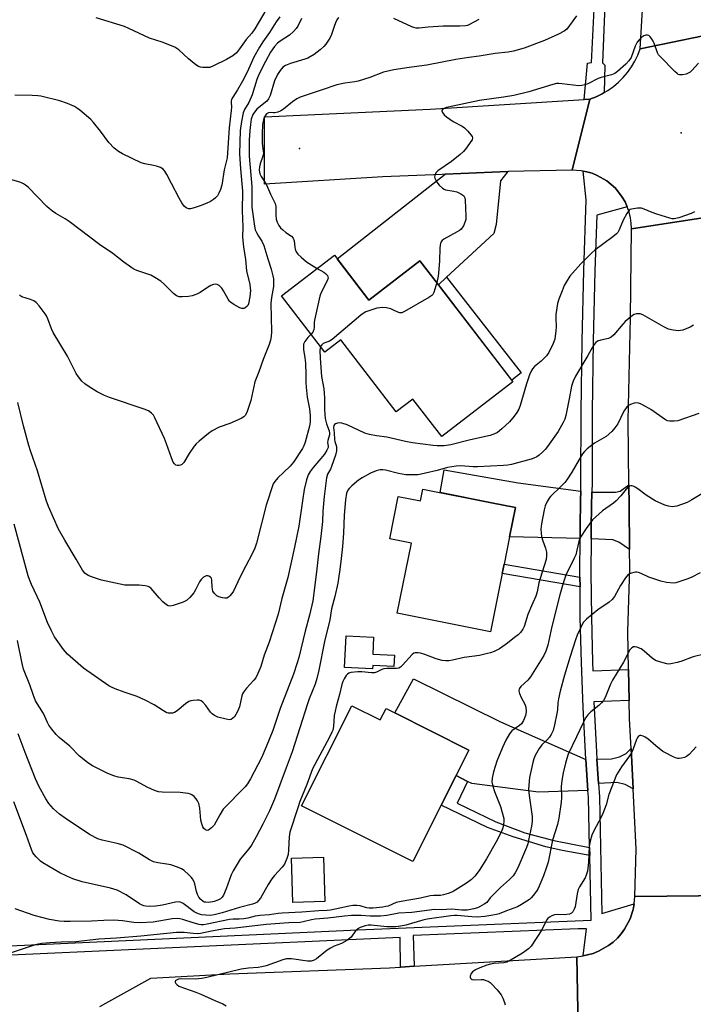
# Model space of a CAD drawing. Units: inches. Extents: x 1285763 to 1291763, y 513451 to 517451.
# Drawn here: x 1287348 to 1287598, y 514427 to 514793 of the extents above; entities that cross this region are included whole.
import ezdxf

# ---------------------------------------------------------------- set-up
doc = ezdxf.new("R2010")
doc.units = ezdxf.units.IN
doc.header["$MEASUREMENT"] = 0
for name, color, linetype in [('BLDG-Footprint', 5, 'Continuous'), ('ELEV-Spot Elevation', 7, 'Continuous'), ('TRANS-Driveway', 251, 'Continuous'), ('TRANS-Non Street Sidewalk', 7, 'Continuous'), ('TRANS-Road', 130, 'Continuous'), ('TRANS-Street Sidewalk', 7, 'Continuous'), ('Undefined', 1, 'Continuous')]:
    doc.layers.add(name, color=color, linetype=linetype)

msp = doc.modelspace()

# ---------------------------------------------------------------- linework, layer by layer
at = {"layer": 'BLDG-Footprint'}
for points, elevation in [([(1287464.95, 514705.62), (1287477.74, 514688.95), (1287496.74, 514703.53), (1287504.37, 514693.59), (1287531.26, 514658.58), (1287504.8, 514638.26), (1287494.12, 514652.17), (1287487.89, 514647.39), (1287467.36, 514674.12), (1287461.42, 514669.55), (1287445.3, 514690.53)], 376.24), ([(1287497.86, 514618.75), (1287523.28, 514613.62), (1287532.2, 514611.82), (1287530.02, 514601.04), (1287527.96, 514590.85), (1287527.25, 514587.33), (1287522.89, 514565.71), (1287488.32, 514572.69), (1287493.56, 514598.63), (1287485.52, 514600.25), (1287488.69, 514615.99), (1287496.97, 514614.32)], 372.06), ([(1287487.26, 514557.07), (1287487.07, 514552.8), (1287479.2, 514553.16), (1287479.14, 514551.95), (1287468.73, 514552.42), (1287469.27, 514564.23), (1287479.47, 514563.77), (1287479.18, 514557.44)], 370.59), ([(1287471.46, 514538.27), (1287482.01, 514532.97), (1287484.15, 514537.21), (1287487.34, 514535.61), (1287514.88, 514521.77), (1287510.13, 514512.31), (1287504.62, 514501.35), (1287494.07, 514480.36), (1287452.79, 514501.11)], 370.42), ([(1287461.35, 514465.5), (1287449.47, 514465.14), (1287448.97, 514481.6), (1287460.85, 514481.96)], 369.7)]:
    msp.add_lwpolyline(points, close=True, dxfattribs=dict(at, elevation=elevation))
at = {"layer": 'ELEV-Spot Elevation'}
for p in [(1287593.72, 514751.08, 375.81), (1287451.94, 514745.22, 377.55)]:
    msp.add_point(p, dxfattribs=at)
at = {"layer": 'TRANS-Driveway'}
for points in [[(1287506.65, 514697.48), (1287503.57, 514694.63), (1287496.74, 514703.53), (1287477.74, 514688.95), (1287465.98, 514704.27), (1287506.07, 514735.66), (1287529.33, 514736.64), (1287526.71, 514733.21), (1287525.1, 514717.03), (1287524.16, 514713.65)], [(1287556.47, 514617.9), (1287556.41, 514614.58), (1287556.21, 514604.49), (1287556.19, 514600.39), (1287530.02, 514601.04), (1287532.2, 514611.82), (1287523.28, 514613.62), (1287504.3, 514617.45), (1287505.67, 514625.82), (1287533.25, 514621.03)], [(1287574.59, 514596.25), (1287570.56, 514599.06), (1287568.43, 514599.93), (1287560.31, 514600.28), (1287560.35, 514604.44), (1287560.48, 514612.43), (1287560.58, 514617.61), (1287569.32, 514617.54), (1287571.04, 514617.89), (1287574.31, 514620.24), (1287574.4, 514612.71)], [(1287558.38, 514518.22), (1287559.15, 514506.78), (1287540.75, 514506.2), (1287515.97, 514509.38), (1287514.45, 514510.14), (1287510.13, 514512.32), (1287514.88, 514521.77), (1287487.34, 514535.61), (1287494.36, 514548.3), (1287526.59, 514532.31)], [(1287575.93, 514507.33), (1287572.96, 514508.97), (1287569.81, 514509.75), (1287563.1, 514509.3), (1287562.49, 514518.36), (1287567.86, 514518.54), (1287570.9, 514519.28), (1287573.36, 514520.53), (1287575.13, 514522.4)]]:
    msp.add_lwpolyline(points, close=True, dxfattribs=at)
at = {"layer": 'TRANS-Non Street Sidewalk'}
for points in [[(1287503.57, 514694.63), (1287506.65, 514697.48), (1287534.34, 514661.96), (1287530.8, 514659.18), (1287504.37, 514693.59)], [(1287556.14, 514586.03), (1287556.18, 514582.38), (1287527.25, 514587.33), (1287527.96, 514590.85)], [(1287514.45, 514510.14), (1287510.56, 514502.11), (1287524.97, 514495.13), (1287535.73, 514491.02), (1287546.5, 514488.22), (1287559.72, 514485.53), (1287559.78, 514482.58), (1287549.52, 514484.5), (1287543.51, 514485.87), (1287531.33, 514489.51), (1287521.81, 514493.03), (1287504.62, 514501.35), (1287510.13, 514512.32)]]:
    msp.add_lwpolyline(points, close=True, dxfattribs=at)
at = {"layer": 'TRANS-Road'}
for points in [[(1287623.94, 515027.82), (1287623.87, 515026.26), (1287623.27, 515012.93), (1287620.66, 514955.44), (1287620.44, 514949.91), (1287619.66, 514930.52), (1287616.57, 514853.65), (1287616.38, 514850.04), (1287615.37, 514830.21), (1287613.31, 514789.48), (1287578.56, 514782.29), (1287580.45, 514815.54), (1287581.06, 514826.28), (1287581.49, 514833.89), (1287583.03, 514869.63), (1287583.84, 514888.66), (1287584.95, 514914.63), (1287585.01, 514916.02), (1287585.79, 514933.06), (1287587.36, 514967.51), (1287588.14, 514984.75), (1287588.39, 514990.27), (1287589.31, 515029.39)], [(1287553.25, 514737.16), (1287529.33, 514736.64), (1287506.07, 514735.66), (1287504.92, 514735.61), (1287482.99, 514734.68), (1287438.96, 514731.97), (1287438.93, 514756.98), (1287500.56, 514759.83), (1287557.74, 514763.39), (1287559.88, 514763.52)]]:
    msp.add_lwpolyline(points, close=True, dxfattribs=at)
for points in [[(1287609.81, 514720.75), (1287575.26, 514715.4), (1287575.18, 514717.48), (1287574.9, 514719.53), (1287574.43, 514721.55), (1287573.76, 514723.53), (1287572.91, 514725.41), (1287571.83, 514727.18), (1287569.33, 514730.48), (1287566.19, 514733.19), (1287562.6, 514735.26), (1287560.67, 514736.02), (1287558.66, 514736.55), (1287557.38, 514736.83), (1287556.63, 514736.97), (1287553.25, 514737.16), (1287559.88, 514763.52), (1287562.2, 514764.43), (1287564.42, 514765.53), (1287565.18, 514765.98), (1287566.55, 514766.8), (1287568.57, 514768.25), (1287570.46, 514769.86), (1287572.22, 514771.61), (1287573.83, 514773.51), (1287575.27, 514775.53), (1287576.54, 514777.66), (1287577.64, 514779.89), (1287578.56, 514782.29), (1287613.31, 514789.48)], [(1287612.12, 514467.73), (1287576.6, 514467.38), (1287577.07, 514485), (1287575.93, 514507.33), (1287575.13, 514522.4), (1287574.55, 514533.39), (1287574.43, 514540.23), (1287574.22, 514551.67), (1287573.96, 514565.88), (1287574.68, 514589.31), (1287574.59, 514596.25), (1287574.4, 514612.71), (1287574.31, 514620.24), (1287574.02, 514644.19), (1287574.91, 514682.37), (1287575.26, 514715.4), (1287609.81, 514720.75)], [(1287555.78, 514405.23), (1287554.96, 514445.01), (1287557.38, 514445.35), (1287559.01, 514445.68), (1287561.08, 514446.23), (1287563.08, 514447.02), (1287566.8, 514449.15), (1287568.5, 514450.46), (1287570.07, 514451.93), (1287571.44, 514453.57), (1287572.76, 514455.26), (1287574.79, 514459.04), (1287575.78, 514462.18), (1287576.04, 514463.14), (1287576.29, 514464.68), (1287576.6, 514467.38), (1287612.12, 514467.73)], [(1287377.84, 514426.47), (1287396.76, 514437.05), (1287426.09, 514438.65), (1287485.48, 514440.94), (1287489.55, 514441.17), (1287494.53, 514441.47), (1287554.96, 514445.01), (1287555.78, 514405.23)]]:
    msp.add_lwpolyline(points, dxfattribs=at)
at = {"layer": 'TRANS-Street Sidewalk'}
for points in [[(1287566.19, 514816.92), (1287564.58, 514777.05), (1287565.42, 514776.22), (1287565.18, 514765.98), (1287564.42, 514765.53), (1287562.2, 514764.43), (1287559.88, 514763.52), (1287557.74, 514763.39), (1287559.02, 514776.98), (1287560.48, 514777.12), (1287561.67, 514802.1)], [(1287325.41, 514448.22), (1287473.65, 514455.01), (1287560.29, 514458.63), (1287559.78, 514482.58), (1287559.72, 514485.53), (1287559.32, 514504.25), (1287559.15, 514506.78), (1287558.38, 514518.22), (1287558.2, 514520.93), (1287557.32, 514537.63), (1287556.68, 514554.34), (1287556.29, 514571.05), (1287556.18, 514582.38), (1287556.14, 514586.03), (1287556.13, 514587.77), (1287556.19, 514600.39), (1287556.21, 514604.49), (1287556.41, 514614.58), (1287556.47, 514617.9), (1287556.54, 514621.21), (1287556.59, 514647.47), (1287556.94, 514673.72), (1287557.57, 514699.97), (1287558.48, 514726.21), (1287557.38, 514736.83), (1287558.66, 514736.55), (1287560.67, 514736.02), (1287562.6, 514735.26), (1287566.19, 514733.19), (1287569.33, 514730.48), (1287571.83, 514727.18), (1287572.91, 514725.41), (1287573.76, 514723.53), (1287562.4, 514720.49), (1287561.68, 514699.85), (1287561.05, 514673.65), (1287560.71, 514647.44), (1287560.65, 514621.17), (1287560.58, 514617.61), (1287560.48, 514612.43), (1287560.35, 514604.44), (1287560.31, 514600.28), (1287560.24, 514587.78), (1287560.4, 514571.12), (1287560.8, 514554.46), (1287560.92, 514551.16), (1287574.22, 514551.67), (1287574.43, 514540.23), (1287561.36, 514539.73), (1287562.31, 514521.17), (1287562.49, 514518.36), (1287563.1, 514509.3), (1287563.43, 514504.43), (1287564.35, 514461.01), (1287576.29, 514464.68), (1287576.04, 514463.14), (1287575.78, 514462.18), (1287574.79, 514459.04), (1287572.76, 514455.26), (1287571.44, 514453.57), (1287570.07, 514451.93), (1287568.5, 514450.46), (1287566.8, 514449.15), (1287563.08, 514447.02), (1287561.08, 514446.23), (1287559.01, 514445.68), (1287557.38, 514445.35), (1287558.55, 514455.36), (1287555.52, 514455.42), (1287494.19, 514452.85), (1287494.53, 514441.47), (1287489.55, 514441.17), (1287489.42, 514452.14), (1287325.57, 514444.7)]]:
    msp.add_lwpolyline(points, dxfattribs=at)
at = {"layer": 'Undefined'}
for points, elevation in [([(1287441.15, 514799.33), (1287435.45, 514789.64), (1287434.28, 514788.12), (1287432.18, 514785.76), (1287429.74, 514782.24), (1287428.54, 514780.72), (1287427.18, 514779.64), (1287424.89, 514778.26), (1287420.05, 514775.88), (1287418.66, 514775.38), (1287417.53, 514775.29), (1287416.09, 514775.36), (1287415.25, 514775.48), (1287414.46, 514775.75), (1287413.51, 514776.36), (1287410.81, 514778.54), (1287407.13, 514781.91), (1287406.42, 514782.43), (1287405.65, 514782.85), (1287400.99, 514784.72), (1287396.26, 514786.26), (1287388.57, 514789.83), (1287386.95, 514790.51), (1287376.48, 514793.71)], 386), ([(1287452.69, 514793.49), (1287451.34, 514790.71), (1287450.76, 514789.76), (1287449.82, 514788.69), (1287448.31, 514787.36), (1287444.81, 514785.13), (1287443.87, 514784.41), (1287442.69, 514783.13), (1287441.26, 514780.97), (1287439.32, 514777.59), (1287436.91, 514772.7), (1287436.17, 514770.84), (1287434.37, 514765.19), (1287433.11, 514762.38), (1287431.62, 514759.7), (1287431.11, 514758.45), (1287430.42, 514755.26), (1287429.89, 514751.93), (1287429.71, 514743.28), (1287430.07, 514737.67), (1287430.8, 514729.44), (1287430.7, 514722.06), (1287430.94, 514716.15), (1287430.84, 514712.35), (1287431.2, 514708.65), (1287431.92, 514703.97), (1287432.31, 514699.77), (1287433.5, 514694.71), (1287433.71, 514693.34), (1287433.75, 514692.48), (1287433.51, 514690.11), (1287433, 514687.49), (1287432.77, 514686.97), (1287432.43, 514686.53), (1287431.79, 514686.01), (1287431.32, 514685.79), (1287430.59, 514685.79), (1287429.83, 514686.08), (1287427.55, 514687.33), (1287426.38, 514688.13), (1287425.98, 514688.53), (1287425.49, 514689.25), (1287423.8, 514692.39), (1287423.12, 514693.39), (1287422.18, 514694.32), (1287421.42, 514694.71), (1287420.89, 514694.84), (1287420.1, 514694.77), (1287419.07, 514694.36), (1287417.81, 514693.64), (1287415.11, 514691.76), (1287413.81, 514691.13), (1287412.17, 514690.52), (1287410.75, 514690.24), (1287408.4, 514690.12), (1287407.24, 514690.18), (1287406.29, 514690.49), (1287405.2, 514691.33), (1287401.78, 514694.89), (1287400.46, 514696), (1287398.26, 514697.34), (1287396.74, 514698.15), (1287391.52, 514699.97), (1287390.46, 514700.44), (1287389.73, 514700.88), (1287386.77, 514703.05), (1287382.67, 514706.24), (1287377.74, 514709.61), (1287366.38, 514718.13), (1287364.92, 514719.09), (1287361.45, 514721.13), (1287360.29, 514721.91), (1287358.98, 514722.94), (1287358.14, 514723.71), (1287351.15, 514730.85), (1287350.25, 514731.61), (1287349.53, 514732.09), (1287348.46, 514732.56), (1287343.92, 514733.92)], 382), ([(1287444.72, 514794.15), (1287443.35, 514792.24), (1287440.82, 514788.32), (1287438.32, 514784.8), (1287437.1, 514782.9), (1287435.05, 514779.15), (1287432.52, 514773.64), (1287430.84, 514770.21), (1287429.01, 514766.97), (1287427.26, 514764.36), (1287426.73, 514763.39), (1287426.6, 514762.92), (1287426.57, 514762.43), (1287426.69, 514760.62), (1287426.64, 514759.36), (1287425.87, 514752.96), (1287425.06, 514741.76), (1287424.76, 514740.22), (1287423.99, 514737.28), (1287423.16, 514731.56), (1287422.69, 514730.03), (1287422.06, 514728.69), (1287421.48, 514727.7), (1287420.83, 514726.9), (1287420.04, 514726.23), (1287418.89, 514725.57), (1287417.28, 514724.84), (1287415.12, 514723.92), (1287412.92, 514723.15), (1287411.55, 514722.8), (1287410.77, 514722.81), (1287409.87, 514723.17), (1287409.1, 514723.86), (1287408.31, 514725.02), (1287407.31, 514726.74), (1287404.41, 514732.27), (1287402.77, 514735.62), (1287402, 514736.79), (1287401.29, 514737.61), (1287400.4, 514738.17), (1287398.87, 514738.72), (1287397.76, 514738.97), (1287394.56, 514739.48), (1287393.16, 514739.88), (1287386.24, 514743.22), (1287384.7, 514744.08), (1287383.17, 514745.37), (1287381.13, 514747.4), (1287378.06, 514751.64), (1287375.43, 514754.89), (1287374.44, 514756), (1287370.41, 514759.43), (1287369.48, 514760.14), (1287368.42, 514760.8), (1287365.82, 514761.99), (1287363.01, 514762.98), (1287355.9, 514764.64), (1287354.75, 514764.82), (1287352.7, 514764.96), (1287346.26, 514765.09)], 384), ([(1287466.43, 514793.88), (1287465.87, 514792.99), (1287465.39, 514791.93), (1287464.87, 514790.58), (1287463.89, 514787.56), (1287463.24, 514786.24), (1287461.79, 514784), (1287460.98, 514783.14), (1287459.67, 514781.93), (1287457.38, 514780.09), (1287455.08, 514778.84), (1287453.97, 514778.43), (1287448.62, 514776.84), (1287446.77, 514776.11), (1287445.85, 514775.44), (1287444.77, 514774.19), (1287443.84, 514772.76), (1287442.66, 514770.35), (1287441.09, 514764.96), (1287440.53, 514763.63), (1287439.86, 514762.81), (1287437.48, 514760.98), (1287436.16, 514759.84), (1287435.25, 514758.76), (1287434.69, 514757.81), (1287434.09, 514756.07), (1287433.74, 514754.14), (1287433.49, 514751.88), (1287433.31, 514748.39), (1287433.24, 514742.33), (1287434.27, 514731.13), (1287434.34, 514728.95), (1287434.28, 514724.76), (1287434.33, 514723.4), (1287435.27, 514716.43), (1287435.57, 514715.06), (1287436, 514713.99), (1287436.72, 514712.7), (1287437.98, 514710.82), (1287438.68, 514709.22), (1287440.17, 514704.29), (1287441.44, 514700.42), (1287442.1, 514697.93), (1287442.27, 514696.8), (1287442.38, 514695.08), (1287442.34, 514693.93), (1287441.64, 514689.92), (1287441.4, 514687.65), (1287441.58, 514677.2), (1287441.47, 514675.44), (1287441.19, 514674.07), (1287440.71, 514672.45), (1287438.51, 514666.86), (1287436.86, 514662.26), (1287435.42, 514658.62), (1287433.87, 514651.59), (1287432.53, 514647.5), (1287431.93, 514646.24), (1287431.28, 514645.55), (1287430.32, 514644.97), (1287426.11, 514643.1), (1287422.2, 514641.73), (1287419.61, 514640.38), (1287418.15, 514639.4), (1287414.71, 514636.55), (1287413.62, 514635.53), (1287412.88, 514634.62), (1287411.01, 514631.97), (1287409.01, 514628.58), (1287408.26, 514627.82), (1287407.81, 514627.58), (1287407.31, 514627.46), (1287406.55, 514627.46), (1287406.08, 514627.61), (1287405.55, 514628.1), (1287405.11, 514628.76), (1287404.45, 514630.31), (1287402.63, 514635.59), (1287401.88, 514637.5), (1287398.31, 514645.24), (1287397.75, 514646.2), (1287397.03, 514646.98), (1287395.91, 514647.73), (1287394.29, 514648.4), (1287381.41, 514652.69), (1287379.52, 514653.43), (1287376.79, 514654.85), (1287373.87, 514656.68), (1287372.21, 514657.81), (1287371.17, 514658.81), (1287369.88, 514660.46), (1287369.03, 514661.68), (1287365.81, 514668.08), (1287360.5, 514676.86), (1287359.88, 514678.19), (1287358.49, 514682.01), (1287358.01, 514683.05), (1287357.55, 514683.78), (1287355.32, 514686.79), (1287354.17, 514688.04), (1287353.26, 514688.61), (1287352.02, 514689.17), (1287348.88, 514690.18), (1287348.45, 514690.43), (1287347.95, 514690.91)], 380), ([(1287554.82, 514794.53), (1287552.31, 514790.88), (1287551.23, 514789.58), (1287550.24, 514788.82), (1287548.19, 514787.67), (1287543.02, 514785.34), (1287535.49, 514782.55), (1287531.45, 514781.44), (1287529.45, 514781.04), (1287524.71, 514780.49), (1287518.77, 514779.53), (1287514.92, 514779.08), (1287510, 514778.34), (1287499.27, 514776.24), (1287492.72, 514775.34), (1287487, 514774.46), (1287483.21, 514773.53), (1287478.09, 514771.62), (1287473.74, 514770.28), (1287472.6, 514770.04), (1287468.79, 514769.48), (1287465.89, 514768.86), (1287460.04, 514766.84), (1287452.21, 514764.35), (1287450.98, 514763.69), (1287449.37, 514762.59), (1287446.02, 514759.83), (1287445.05, 514759.19), (1287443.97, 514758.74), (1287442.87, 514758.45), (1287442.33, 514758.43), (1287441.13, 514758.64), (1287440.5, 514758.54), (1287439.75, 514758.06), (1287439.26, 514757.42), (1287438.87, 514756.69), (1287438.58, 514755.88), (1287438.28, 514754.16), (1287438.15, 514750.7), (1287438.13, 514747.24), (1287438.21, 514746.09), (1287438.52, 514744.3), (1287438.56, 514743.45), (1287438.34, 514742.34), (1287437.39, 514739.57), (1287437.1, 514738.45), (1287437.03, 514737.22), (1287437.3, 514735.85), (1287437.76, 514734.84), (1287439.28, 514732.57), (1287439.76, 514731.73), (1287441.23, 514728.24), (1287442.59, 514725.59), (1287442.93, 514724.78), (1287443.14, 514723.67), (1287443.21, 514720.48), (1287443.35, 514719.02), (1287443.66, 514717.93), (1287444.28, 514716.69), (1287444.92, 514715.78), (1287445.75, 514714.96), (1287446.88, 514714.04), (1287449.01, 514712.61), (1287449.69, 514711.89), (1287450, 514710.94), (1287450.22, 514708.63), (1287450.39, 514707.82), (1287450.79, 514706.89), (1287451.4, 514706.02), (1287452.61, 514704.83), (1287454.54, 514703.17), (1287458.54, 514700.7)], 378), ([(1287518.62, 514793.13), (1287515.09, 514791.24), (1287514.34, 514790.95), (1287513.59, 514790.79), (1287511.51, 514790.68), (1287505.39, 514790.62), (1287499.74, 514790.3), (1287496.4, 514789.98), (1287495.37, 514789.98), (1287494.51, 514790.14), (1287493.72, 514790.43), (1287486.98, 514793.56)], 380), ([(1287600.24, 514776.98), (1287597.67, 514774.22), (1287597.05, 514773.64), (1287596.36, 514773.16), (1287595.6, 514772.87), (1287594.24, 514772.6), (1287593.19, 514772.6), (1287592.7, 514772.76), (1287592.24, 514773.06), (1287591.38, 514773.85), (1287585.96, 514779.37), (1287585.39, 514780.03), (1287584.92, 514780.76), (1287583.69, 514784.35), (1287583.34, 514785.1), (1287582.78, 514786.04), (1287582.3, 514786.68), (1287581.73, 514787.17), (1287581.3, 514787.33), (1287580.59, 514787.36), (1287579.87, 514787.1), (1287579.19, 514786.62), (1287578.13, 514785.65), (1287577.44, 514784.77), (1287576.68, 514783.26), (1287575.13, 514779.08), (1287574.33, 514777.76), (1287573.15, 514776.53), (1287570.07, 514773.81), (1287569.13, 514773.15), (1287567.86, 514772.58), (1287563.99, 514771.57), (1287562.92, 514771.22), (1287559.05, 514769.29), (1287557.97, 514768.83), (1287556.88, 514768.58), (1287555.76, 514768.56), (1287549.44, 514769.31), (1287548.27, 514769.38), (1287547.5, 514769.32), (1287546.1, 514768.98), (1287537.22, 514766.26), (1287531.59, 514764.87), (1287527.81, 514764.24), (1287518.89, 514763.01), (1287508.91, 514761.01), (1287506.63, 514760.44), (1287505.69, 514760.09), (1287505.08, 514759.7), (1287504.86, 514759.37), (1287504.84, 514759.18), (1287505.07, 514758.55), (1287505.73, 514757.7), (1287506.63, 514756.94), (1287509.08, 514755.29), (1287512.37, 514753.53), (1287513.31, 514752.9), (1287514.54, 514751.65), (1287515.68, 514750.32), (1287516.11, 514749.65), (1287516.24, 514749.19), (1287516.08, 514748.5), (1287515.68, 514747.79), (1287514.03, 514745.42), (1287512.94, 514744.09), (1287511.64, 514742.95), (1287508.49, 514740.41), (1287503.33, 514736.98), (1287502.63, 514736.17), (1287502.24, 514735.24), (1287502.19, 514734.76), (1287502.29, 514734.25), (1287503.03, 514732.74), (1287503.87, 514731.59), (1287505.06, 514730.5), (1287505.74, 514730.09), (1287506.26, 514729.9), (1287509.36, 514729.37), (1287510.46, 514729.08), (1287511.97, 514728.37), (1287512.66, 514727.94), (1287513.03, 514727.6), (1287513.39, 514726.91), (1287513.52, 514726.08), (1287513.79, 514720.1), (1287513.75, 514718.92), (1287513.55, 514718.07), (1287512.85, 514716.46), (1287512.05, 514715.26), (1287511.38, 514714.72), (1287510.61, 514714.27), (1287505.61, 514711.61), (1287504.95, 514711.1), (1287504.53, 514710.43), (1287504.24, 514709.37), (1287504.1, 514708.23), (1287503.99, 514703.46), (1287503.66, 514698.97), (1287503.5, 514697.79), (1287502.94, 514695.46)], 376), ([(1287598.77, 514721.66), (1287597.41, 514721.09), (1287592.9, 514719.52), (1287591.21, 514719.08), (1287590.36, 514719.1), (1287589.51, 514719.3), (1287584.67, 514720.85), (1287582.97, 514721.44), (1287580.06, 514722.67), (1287578.99, 514723.03), (1287578.44, 514723.11), (1287577.59, 514723.1), (1287575.36, 514722.75), (1287574.86, 514722.56), (1287574.43, 514722.27), (1287573.59, 514721.15), (1287572.17, 514718.58), (1287570.69, 514714.96), (1287570.17, 514714.09), (1287569.69, 514713.51), (1287568.41, 514712.4), (1287561.64, 514707.45), (1287560.54, 514706.53), (1287556.52, 514702.39), (1287553.34, 514698.97), (1287552.42, 514697.82), (1287550.99, 514695.62), (1287550.33, 514694.36), (1287549.5, 514692.34), (1287548.34, 514689.28), (1287547.88, 514687.65), (1287547.26, 514683.58), (1287547.24, 514682.16), (1287547.34, 514678.99), (1287547.24, 514677.54), (1287546.77, 514674.37), (1287546.21, 514672.75), (1287544.55, 514669.42), (1287543.78, 514668.24), (1287541.77, 514666.27), (1287539.23, 514664.26), (1287538.55, 514663.45), (1287538.13, 514662.75), (1287537.47, 514661.14), (1287536.29, 514657.84), (1287533.94, 514649.77), (1287533.41, 514648.45), (1287532.75, 514647.21), (1287531.7, 514645.78), (1287529.97, 514643.74), (1287527.1, 514641.12), (1287525.49, 514639.79), (1287524.19, 514639.09), (1287522.8, 514638.59), (1287515.56, 514637.02), (1287508.25, 514635.19), (1287505.71, 514634.78), (1287503.09, 514634.76), (1287501.64, 514634.89), (1287493.95, 514635.94), (1287491.3, 514636.42), (1287484.38, 514638), (1287480.58, 514638.46), (1287477.97, 514638.96), (1287476.31, 514639.54), (1287469.65, 514642.54), (1287467.77, 514643.2), (1287466.93, 514643.3), (1287466.09, 514643.21), (1287465.33, 514642.98), (1287464.94, 514642.71), (1287464.72, 514642.32), (1287464.62, 514641.58), (1287464.89, 514639.63), (1287464.96, 514637.18), (1287465.11, 514636.38), (1287465.69, 514634.53), (1287465.78, 514633.79), (1287465.73, 514632.98), (1287465.35, 514631.35), (1287463.91, 514627.11), (1287463.46, 514626.07), (1287462.37, 514624.22), (1287461.96, 514622.93), (1287461.14, 514615.95), (1287460.69, 514610.47), (1287460.49, 514606.72), (1287459.9, 514601.17), (1287459.05, 514594.66), (1287458.33, 514587.99), (1287456.88, 514577.25), (1287455.74, 514571.91), (1287454.09, 514565.91), (1287451.72, 514556.14), (1287451.18, 514554.18), (1287449.77, 514549.94), (1287444.86, 514537.23), (1287442.11, 514529), (1287439.62, 514523.03), (1287437.82, 514518.94), (1287433.82, 514511.07), (1287432.7, 514509.18), (1287431.85, 514508.06), (1287423.69, 514499.77), (1287422.36, 514497.78), (1287420.28, 514493.92), (1287419.3, 514492.84), (1287418.16, 514492.04), (1287417.7, 514491.93), (1287417.07, 514492.14), (1287416.5, 514492.62), (1287416.07, 514493.29), (1287415.66, 514494.35), (1287415.3, 514495.74), (1287414.91, 514500.19), (1287414.56, 514501.92), (1287414.13, 514502.93), (1287413.65, 514503.63), (1287412.86, 514504.48), (1287411.98, 514505.19), (1287411.47, 514505.43), (1287410.62, 514505.64), (1287407.64, 514505.99), (1287400.97, 514506.09), (1287399.56, 514506.28), (1287398.17, 514506.79), (1287395.44, 514508.01), (1287391.61, 514510.13), (1287390.56, 514510.62), (1287388.72, 514511.1), (1287384.66, 514511.7), (1287382.99, 514512.22), (1287380.79, 514513.03), (1287375.13, 514515.95), (1287374.14, 514516.54), (1287373.21, 514517.21), (1287370.31, 514519.56), (1287366.68, 514523.25), (1287362.66, 514526.48), (1287361.64, 514527.51), (1287359.98, 514529.58), (1287358.94, 514531.01), (1287358.41, 514532.02), (1287356.93, 514535.41), (1287353.96, 514540.09), (1287353.01, 514542.43), (1287351.88, 514545.95), (1287349.51, 514551.82), (1287348.96, 514553.99), (1287347.2, 514562.42)], 374), ([(1287458.54, 514700.7), (1287461.02, 514699.28), (1287461.67, 514698.82), (1287462.33, 514698.05), (1287462.52, 514697.6), (1287462.58, 514697.12), (1287462.29, 514696.07), (1287460.06, 514691.79), (1287459.53, 514690.41), (1287457.54, 514681.5), (1287457.42, 514680.62), (1287457.39, 514678.77), (1287457.29, 514677.98), (1287456.9, 514677.06), (1287456.27, 514676.25)], 378), ([(1287502.94, 514695.46), (1287501.93, 514691.77), (1287501.55, 514691.03), (1287501.16, 514690.64), (1287499.97, 514689.84), (1287491.03, 514684.65), (1287490.02, 514684.19), (1287489.25, 514684.13), (1287488.49, 514684.4), (1287486.69, 514685.36), (1287485.9, 514685.69), (1287484.33, 514686.04), (1287482.96, 514686.13), (1287481.86, 514686.07), (1287480.75, 514685.88), (1287476.66, 514684.51), (1287475.65, 514684), (1287474.71, 514683.3), (1287464.1, 514674.28), (1287463.12, 514673.65), (1287460.82, 514672.77), (1287460.25, 514672.34), (1287459.81, 514671.65)], 376), ([(1287598.34, 514679.63), (1287597.11, 514678.9), (1287594.38, 514677.77), (1287593.54, 514677.57), (1287592.71, 514677.54), (1287590.74, 514677.74), (1287589.1, 514678.14), (1287587.29, 514679.05), (1287579.55, 514683.41), (1287578.47, 514683.76), (1287577.13, 514683.76), (1287576.35, 514683.56), (1287575.63, 514683.16), (1287572.99, 514680.92), (1287572.05, 514679.95), (1287568.79, 514676.06), (1287567.78, 514675.09), (1287566.78, 514674.62), (1287563.95, 514674), (1287562.71, 514673.61), (1287562.07, 514673.2), (1287561.38, 514672.37), (1287560.79, 514671.43), (1287559.12, 514668.31), (1287554.5, 514660.62), (1287553.59, 514658.86), (1287552.99, 514656.89), (1287552.17, 514652.29), (1287550.88, 514646.03), (1287550.5, 514644.72), (1287549.92, 514643.44), (1287548.02, 514640.07), (1287544.13, 514634.49), (1287543.23, 514633.43), (1287542.26, 514632.45), (1287541.01, 514631.36), (1287540.1, 514630.71), (1287539.08, 514630.2), (1287537.98, 514629.82), (1287530.72, 514627.89), (1287529.43, 514627.62), (1287527.82, 514627.47), (1287518.08, 514627.01), (1287516.45, 514627.03), (1287511.86, 514627.31), (1287510.12, 514627.22), (1287506.94, 514626.75), (1287503.07, 514625.67), (1287498.84, 514624.61), (1287497.14, 514624.22), (1287495.98, 514624.07), (1287493, 514623.98), (1287491.53, 514624.05), (1287488.82, 514624.57), (1287483.99, 514625.76), (1287482.92, 514625.89), (1287481.93, 514625.84), (1287480.51, 514625.47), (1287478.3, 514624.61), (1287475.3, 514622.94), (1287473.87, 514622.01), (1287471.44, 514619.95), (1287470.4, 514618.95), (1287469.9, 514618.27), (1287469.48, 514617.23), (1287469.08, 514614.74), (1287468.54, 514609.05), (1287468.39, 514602.31), (1287468.01, 514597.39), (1287467.45, 514592.92), (1287467.03, 514588.83), (1287466.52, 514585.45), (1287466.19, 514583.74), (1287465.07, 514578.86), (1287463.83, 514574.18), (1287463.31, 514570.18), (1287461.3, 514562.15), (1287459.17, 514551.41), (1287458.46, 514548.31), (1287457.78, 514546.29), (1287455.6, 514540.8), (1287454.93, 514538.94), (1287449.26, 514521.09), (1287446.64, 514514.21), (1287442.72, 514503.52), (1287440.83, 514499.19), (1287438.32, 514494.21), (1287435.87, 514489.56), (1287434.13, 514486.48), (1287433.13, 514485.07), (1287429.97, 514481.2), (1287427.36, 514476.96), (1287426.62, 514475.39), (1287424.81, 514470.21), (1287423.77, 514467.83), (1287423.26, 514467.14), (1287422.62, 514466.58), (1287421.62, 514466.05), (1287420.26, 514465.58), (1287418.33, 514465.21), (1287417.22, 514465.22), (1287416.68, 514465.34), (1287416.17, 514465.56), (1287415.29, 514466.26), (1287414.55, 514467.13), (1287414.06, 514468.17), (1287413.71, 514469.29), (1287413.14, 514472.03), (1287412.77, 514473.02), (1287412.27, 514473.96), (1287411.75, 514474.62), (1287410.91, 514475.44), (1287409.14, 514477), (1287408.19, 514477.68), (1287406.64, 514478.34), (1287404.2, 514479.12), (1287402.75, 514479.4), (1287399.31, 514479.84), (1287397.81, 514480.23), (1287396.26, 514481.03), (1287392.28, 514483.51), (1287386.48, 514486.46), (1287384.28, 514487.09), (1287378.65, 514488.27), (1287377.03, 514488.83), (1287373.97, 514490.47), (1287364.92, 514496.49), (1287362.8, 514498), (1287360.56, 514499.97), (1287358.89, 514501.97), (1287357.77, 514503.7), (1287355.12, 514508.34), (1287353.93, 514511.07), (1287350.03, 514520.83), (1287347.55, 514527.83)], 372), ([(1287456.27, 514676.25), (1287455.09, 514674.98), (1287454.03, 514673.56), (1287453.53, 514672.53), (1287453.42, 514671.69), (1287453.48, 514670.54), (1287453.99, 514667.44), (1287454.2, 514665.44), (1287454.4, 514661.12), (1287454.34, 514658.28), (1287454.44, 514656.59), (1287454.86, 514652.91), (1287455.7, 514648.53), (1287455.97, 514645.89), (1287455.91, 514643.69), (1287455.68, 514642.11), (1287454.11, 514636.14), (1287453.64, 514634.76), (1287453.14, 514633.78), (1287449.82, 514628.72), (1287448.49, 514627.23), (1287445.99, 514624.93), (1287443.88, 514622.84), (1287442.81, 514621.58), (1287442.25, 514620.67), (1287439.63, 514612.78), (1287435.98, 514598.66), (1287435.38, 514596.73), (1287434.46, 514594.7), (1287432.07, 514590.25), (1287429.86, 514585.9), (1287427.51, 514580.86), (1287426.9, 514579.9), (1287426.17, 514579.07), (1287425.58, 514578.53), (1287424.94, 514578.17), (1287424.2, 514578.15), (1287423.4, 514578.32), (1287422.07, 514578.75), (1287421.31, 514579.09), (1287420.88, 514579.39), (1287420.36, 514579.94), (1287419.85, 514580.85), (1287419.56, 514582.31), (1287419.4, 514584.95), (1287419.25, 514585.68), (1287418.96, 514586.03), (1287418.35, 514586.4), (1287417.87, 514586.51), (1287417.36, 514586.47), (1287416.36, 514586.05), (1287415.44, 514585.17), (1287414.81, 514584.23), (1287413.31, 514581.27), (1287412.71, 514580.24), (1287411.23, 514578.51), (1287409.99, 514577.35), (1287409.51, 514577.04), (1287408.72, 514576.69), (1287405.06, 514575.44), (1287403.96, 514575.2), (1287403.21, 514575.3), (1287402.54, 514575.72), (1287401.27, 514576.87), (1287399.85, 514578.31), (1287396.87, 514581.79), (1287396.26, 514582.33), (1287395.79, 514582.58), (1287394.71, 514582.83), (1287392.42, 514583.05), (1287388.84, 514582.98), (1287387.14, 514583.07), (1287378.5, 514584.93), (1287375.43, 514585.88), (1287373.54, 514586.63), (1287372.21, 514587.55), (1287371.35, 514588.55), (1287369.08, 514592.66), (1287364.78, 514599.69), (1287362.43, 514603.87), (1287358.78, 514612.22), (1287357.84, 514614.66), (1287354.63, 514625.5), (1287352.02, 514632.92), (1287351.43, 514634.85), (1287349.47, 514642.25), (1287347.31, 514650.92)], 378), ([(1287459.81, 514671.65), (1287459.63, 514671.08), (1287459.53, 514670.25), (1287459.62, 514667.4), (1287460.16, 514660.48), (1287460.99, 514655.99), (1287461.2, 514654.31), (1287461.28, 514652.64), (1287461.23, 514648.37), (1287461.35, 514646.46), (1287461.56, 514644.91), (1287461.97, 514643), (1287462.96, 514640.34), (1287463.15, 514639.55), (1287463.1, 514638.87), (1287462.47, 514636.73), (1287462.45, 514636.01), (1287462.63, 514634.68), (1287462.58, 514634.16), (1287462.16, 514633.14), (1287461.23, 514631.69), (1287457.09, 514626.8), (1287455.92, 514625.22), (1287455.23, 514624.01), (1287454.56, 514622.13), (1287453.69, 514618.59), (1287453.14, 514614.4), (1287451.71, 514604.94), (1287450.15, 514597.2), (1287447.69, 514585.91), (1287445.4, 514578.05), (1287444.04, 514572.23), (1287440.67, 514561.89), (1287438.85, 514557.06), (1287437.68, 514552.8), (1287436.53, 514550.16), (1287435.72, 514548.64), (1287435.01, 514547.74), (1287432.27, 514544.75), (1287431.2, 514543.34), (1287430.86, 514542.62), (1287430.63, 514541.9), (1287429.66, 514537.84), (1287428.99, 514536.11), (1287428.38, 514534.96), (1287427.8, 514534.13), (1287427.23, 514533.57), (1287426.58, 514533.17), (1287425.84, 514533.06), (1287424.75, 514533.22), (1287421.69, 514534.04), (1287420.39, 514534.58), (1287419.49, 514535.24), (1287418.89, 514535.84), (1287417.18, 514538.3), (1287416.11, 514539.59), (1287415.5, 514540.09), (1287414.77, 514540.34), (1287413.93, 514540.36), (1287412.48, 514540.22), (1287411.62, 514540.07), (1287410.83, 514539.78), (1287409.69, 514539.01), (1287406.56, 514536.32), (1287405.59, 514535.72), (1287404.82, 514535.52), (1287404.02, 514535.46), (1287403.21, 514535.51), (1287402.69, 514535.65), (1287401.45, 514536.32), (1287398.04, 514538.55), (1287394.65, 514540.36), (1287391.7, 514541.62), (1287386.85, 514543.28), (1287383.54, 514544.55), (1287382.18, 514545.12), (1287381.16, 514545.69), (1287371.71, 514552.15), (1287365.86, 514557.4), (1287365.04, 514558.23), (1287364.33, 514559.13), (1287361.03, 514563.86), (1287359.82, 514566.11), (1287358.39, 514569.21), (1287355.5, 514576.67), (1287352.44, 514583.27), (1287351.66, 514585.14), (1287351.2, 514586.5), (1287345.96, 514605.64)], 376), ([(1287600.28, 514646.82), (1287592.55, 514644.12), (1287591.16, 514643.9), (1287589.51, 514643.93), (1287588.72, 514644.08), (1287587.96, 514644.44), (1287582.51, 514648.29), (1287580.74, 514649.3), (1287578.67, 514650.35), (1287577.87, 514650.63), (1287577.17, 514650.7), (1287576.34, 514650.58), (1287574.97, 514650.15), (1287573.98, 514649.62), (1287573.58, 514649.25), (1287573.05, 514648.58), (1287572.52, 514647.68), (1287570.19, 514643.01), (1287569.1, 514641.42), (1287568.02, 514640.16), (1287565.85, 514638.26), (1287561.6, 514635.74), (1287558.84, 514633.71), (1287557.81, 514632.73), (1287557.13, 514631.76), (1287555.87, 514629.71), (1287553.18, 514624.97), (1287551.24, 514622.12), (1287550.53, 514621.22), (1287549.36, 514619.99), (1287545.21, 514616.02), (1287544.67, 514615.35), (1287543.96, 514614.06), (1287543.27, 514612.44), (1287542.9, 514611.03), (1287541.85, 514605.85), (1287541.67, 514603.79), (1287541.7, 514602.3), (1287541.85, 514601.15), (1287542.33, 514599.55), (1287543.35, 514596.73), (1287543.71, 514595.32), (1287543.78, 514593.95), (1287543.63, 514592.62), (1287541.37, 514585.56), (1287540.94, 514583.88), (1287540.29, 514580.55), (1287539.82, 514578.9), (1287538.18, 514575.34), (1287536.84, 514572.18), (1287535.45, 514567.69), (1287534.89, 514566.66), (1287534.04, 514565.47), (1287533.23, 514564.63), (1287531.9, 514563.53), (1287529.21, 514561.49), (1287526.31, 514559.44), (1287525.56, 514559), (1287524.28, 514558.41), (1287522.98, 514557.91), (1287521.88, 514557.59), (1287518.8, 514556.96), (1287513.17, 514556.21), (1287508.88, 514555.18), (1287507.49, 514554.95), (1287506.38, 514554.87), (1287504.98, 514555.06), (1287502.75, 514555.61), (1287498.55, 514557.26), (1287496.9, 514557.81), (1287496.07, 514557.94), (1287494.99, 514557.9), (1287494.49, 514557.76), (1287493.84, 514557.31), (1287490.3, 514553.29), (1287489.51, 514552.58), (1287488.84, 514552.26), (1287487.85, 514552.12), (1287484.41, 514552.09), (1287483.29, 514551.99), (1287482.51, 514551.75), (1287480.61, 514550.72), (1287479.86, 514550.51), (1287478.69, 514550.48), (1287475.11, 514550.78), (1287473.62, 514550.82), (1287471.05, 514550.54), (1287470.27, 514550.3), (1287469.84, 514550.02), (1287469.32, 514549.42), (1287468.58, 514548.22), (1287468.07, 514547.21), (1287467.71, 514546.11), (1287466.86, 514542.38), (1287465.57, 514537.97), (1287465.18, 514536.27), (1287464.9, 514534.56), (1287464.56, 514530.58), (1287464.31, 514529.2), (1287464.05, 514528.4), (1287463.19, 514526.55), (1287456.85, 514514.75), (1287454.7, 514508.97), (1287452.17, 514502.72), (1287451.33, 514500.33), (1287448.42, 514491.28), (1287448.17, 514489.59), (1287447.95, 514484.67), (1287447.8, 514483.04), (1287447.34, 514481.45), (1287446.45, 514479.42), (1287445.61, 514478.3), (1287442.71, 514475.21), (1287441.69, 514473.96), (1287440.34, 514471.88), (1287437.52, 514466.79), (1287436.82, 514465.85), (1287436.23, 514465.33), (1287435.33, 514464.78), (1287434.53, 514464.48), (1287429.72, 514463.34), (1287423.29, 514461.33), (1287420.28, 514460.55), (1287418.9, 514460.37), (1287417.22, 514460.41), (1287415.55, 514460.6), (1287414.45, 514460.94), (1287413.65, 514461.28), (1287412.91, 514461.72), (1287408.78, 514464.83), (1287408.05, 514465.21), (1287407.3, 514465.4), (1287405.98, 514465.31), (1287401.08, 514464.18), (1287398.45, 514463.82), (1287396.09, 514463.69), (1287394.96, 514463.79), (1287394.12, 514463.97), (1287393.31, 514464.29), (1287392.55, 514464.72), (1287387.62, 514467.95), (1287384.22, 514469.69), (1287381.82, 514470.47), (1287371.3, 514472.84), (1287367.82, 514473.96), (1287365.53, 514474.95), (1287363, 514476.23), (1287356.7, 514479.87), (1287355.8, 514480.56), (1287354.12, 514482.09), (1287353.37, 514482.93), (1287352.97, 514483.58), (1287352.44, 514484.86), (1287350.64, 514490.06), (1287345.92, 514502.61)], 370), ([(1287603.29, 514618.07), (1287597.7, 514614.68), (1287596.03, 514613.79), (1287592.12, 514612.43), (1287591.27, 514612.24), (1287590.43, 514612.19), (1287589.02, 514612.36), (1287587.65, 514612.71), (1287584.08, 514614.4), (1287580.72, 514616.45), (1287577.61, 514618.78), (1287576.67, 514619.42), (1287575.96, 514619.8), (1287575.48, 514619.93), (1287575.01, 514619.91), (1287574.55, 514619.77), (1287574.12, 514619.54), (1287573.34, 514618.75), (1287571.4, 514616.19), (1287569.67, 514614.38), (1287568.57, 514613.49), (1287564.51, 514610.68), (1287560.88, 514607.24), (1287558.42, 514604.1), (1287556.41, 514600.81), (1287556.01, 514600.02), (1287555.73, 514599.19), (1287555.06, 514596), (1287554.58, 514594.33), (1287554, 514593), (1287550.95, 514586.69), (1287549.95, 514583.82), (1287548.73, 514579.43), (1287545.77, 514567.73), (1287544.22, 514560.71), (1287543.44, 514558.48), (1287542.69, 514556.88), (1287537.84, 514548.93), (1287536.82, 514547.73), (1287534.26, 514545.34), (1287533.62, 514544.49), (1287533.51, 514543.8), (1287533.75, 514542.82), (1287534.38, 514541.3), (1287535.66, 514538.77), (1287536.02, 514537.72), (1287536.17, 514536.06), (1287536.1, 514535.23), (1287535.96, 514534.68), (1287535.21, 514532.78), (1287534.47, 514531.56), (1287533.71, 514530.88), (1287531.68, 514529.55), (1287530.84, 514528.88), (1287529.97, 514527.75), (1287528.64, 514525.5), (1287527.34, 514522.76), (1287525.26, 514517.68), (1287523.99, 514513.64), (1287523.54, 514511.37), (1287523.49, 514509.96), (1287523.78, 514508.31), (1287524.45, 514506.4), (1287526.68, 514500.78), (1287527.83, 514496.38), (1287527.93, 514495.28), (1287527.81, 514494.22), (1287527.51, 514492.92), (1287526.98, 514491.59), (1287525.09, 514487.71), (1287521.48, 514481.37), (1287518.68, 514477.02), (1287517.11, 514474.93), (1287515.89, 514473.68), (1287514, 514472.28), (1287509.01, 514469.28), (1287508.21, 514468.88), (1287507.15, 514468.49), (1287505.51, 514468.02), (1287504.41, 514467.79), (1287501.86, 514467.8), (1287500.53, 514467.67), (1287496.91, 514466.81), (1287489.79, 514465.57), (1287487.95, 514465.1), (1287484.88, 514463.84), (1287484.08, 514463.63), (1287482.9, 514463.45), (1287479.32, 514463.06), (1287477.88, 514463.01), (1287476.82, 514463.17), (1287474.5, 514463.92), (1287473.33, 514464.04), (1287471.84, 514464.03), (1287470.38, 514463.81), (1287463.56, 514462.37), (1287462.29, 514462.17), (1287459.18, 514462.04), (1287452.8, 514461.57), (1287445.53, 514461.25), (1287444.09, 514461.12), (1287440.85, 514460.61), (1287437.24, 514460.31), (1287435.57, 514460.04), (1287432.78, 514459.35), (1287431.36, 514459.09), (1287429.63, 514458.94), (1287427.32, 514458.95), (1287425.98, 514458.79), (1287417.75, 514457.07), (1287416.39, 514456.86), (1287415.52, 514456.88), (1287414.7, 514457.02), (1287412.55, 514457.63), (1287408.6, 514458.9), (1287407.56, 514459.12), (1287406.53, 514459.2), (1287404.75, 514459.03), (1287397.64, 514457.9), (1287392.84, 514457.6), (1287390.41, 514457.69), (1287386.29, 514458.32), (1287383.06, 514458.59), (1287379.32, 514458.52), (1287374.7, 514458.25), (1287366.82, 514458.05), (1287364.62, 514458.07), (1287362.66, 514458.22), (1287359.1, 514458.85), (1287353.48, 514460.34), (1287346.32, 514462.81)], 368), ([(1287600.8, 514587.56), (1287597.44, 514585.89), (1287595.87, 514585.2), (1287592.55, 514584.14), (1287591.72, 514583.93), (1287590.87, 514583.83), (1287588.34, 514584.06), (1287586.16, 514584.48), (1287581.77, 514586.06), (1287578.9, 514587.36), (1287577.86, 514587.72), (1287577.33, 514587.81), (1287576.76, 514587.81), (1287575.35, 514587.53), (1287574.55, 514587.23), (1287574.1, 514586.94), (1287573.07, 514585.79), (1287571.19, 514582.86), (1287568.96, 514578.88), (1287568.12, 514577.7), (1287566.98, 514576.77), (1287562.77, 514573.92), (1287558.55, 514570.42), (1287557.92, 514569.83), (1287557.39, 514569.17), (1287556.33, 514567.12), (1287555.15, 514564.46), (1287554.54, 514562.78), (1287552.49, 514556.55), (1287550.43, 514549.65), (1287548.85, 514543.65), (1287548.19, 514540.76), (1287547.95, 514539.31), (1287547.77, 514536.78), (1287547.59, 514535.38), (1287546.73, 514531.15), (1287546.15, 514528.99), (1287545.5, 514527.53), (1287544.87, 514526.59), (1287543.92, 514525.5), (1287541.99, 514523.71), (1287540.96, 514522.34), (1287539.54, 514519.79), (1287539.04, 514518.53), (1287538.63, 514517.14), (1287537.41, 514511.6), (1287537.08, 514507.23), (1287537.25, 514504.9), (1287538.35, 514497.07), (1287538.39, 514495.19), (1287538.14, 514493.49), (1287537.1, 514488.33), (1287536.75, 514486.92), (1287536.3, 514485.56), (1287533.09, 514477.99), (1287532.12, 514476.22), (1287531.3, 514475.09), (1287529.96, 514473.64), (1287526.7, 514470.72), (1287523.81, 514467.92), (1287522.85, 514466.87), (1287521.54, 514465.16), (1287520.64, 514464.5), (1287518.9, 514463.55), (1287518.11, 514463.22), (1287516.76, 514462.82), (1287514.28, 514462.3), (1287512.32, 514462.33), (1287508.51, 514462.64), (1287504.67, 514462.49), (1287502.16, 514462.54), (1287493.72, 514461.48), (1287488.88, 514461.24), (1287484.44, 514460.33), (1287482.07, 514460.04), (1287478.18, 514460.09), (1287474.89, 514460.35), (1287471.25, 514460.28), (1287468.75, 514460.13), (1287462.57, 514459.3), (1287457.76, 514459.01), (1287456.44, 514458.75), (1287453.35, 514457.96), (1287452.2, 514457.78), (1287448.03, 514457.58), (1287439.55, 514456.93), (1287428.13, 514455.67), (1287424.17, 514455.39), (1287419.32, 514454.57), (1287415.16, 514453.7), (1287414.06, 514453.55), (1287412.46, 514453.61), (1287409.21, 514454.07), (1287406.26, 514454.02), (1287393.01, 514452.6), (1287384.05, 514451.89), (1287377.42, 514451.54), (1287368.88, 514450.58), (1287363.5, 514450.39), (1287359.28, 514450.16), (1287356.33, 514449.91), (1287354.86, 514449.7), (1287353.75, 514449.41), (1287343.83, 514446.12)], 366), ([(1287602.25, 514557.41), (1287598.26, 514556.37), (1287593.64, 514554.69), (1287592.25, 514554.26), (1287589.93, 514553.81), (1287589.06, 514553.73), (1287588.48, 514553.77), (1287586.18, 514554.39), (1287584.23, 514555.11), (1287583.04, 514555.91), (1287579.96, 514558.56), (1287578.84, 514559.38), (1287577.3, 514560.02), (1287576.52, 514560.17), (1287576.03, 514560.14), (1287575.39, 514559.81), (1287574.68, 514559.03), (1287572.38, 514554.41), (1287568.25, 514547.79), (1287567.52, 514546.3), (1287565.55, 514541.36), (1287564.9, 514540.13), (1287564.17, 514539.31), (1287563.13, 514538.36), (1287560.17, 514536.01), (1287559.03, 514534.81), (1287558.37, 514533.91), (1287557.18, 514531.61), (1287554.94, 514526.67), (1287551.84, 514520.26), (1287551.23, 514518.61), (1287550.77, 514516.95), (1287549.94, 514513.35), (1287549.46, 514510.53), (1287549.23, 514508.25), (1287549.3, 514504.1), (1287549.22, 514502.4), (1287548.36, 514496.46), (1287547.81, 514494.11), (1287546.02, 514488.25), (1287544.35, 514480.14), (1287543.77, 514478.23), (1287542.61, 514475.04), (1287540.63, 514470.3), (1287540.03, 514469.32), (1287538.8, 514467.7), (1287538.02, 514466.85), (1287537.37, 514466.32), (1287534.51, 514464.42), (1287533.02, 514463.59), (1287528.91, 514462.05), (1287526.19, 514460.92), (1287525.22, 514460.66), (1287523.75, 514460.39), (1287520.78, 514459.96), (1287518.01, 514459.76), (1287515.97, 514459.85), (1287510.54, 514460.36), (1287509.6, 514460.36), (1287508.2, 514460.22), (1287499.41, 514458.95), (1287497.78, 514458.56), (1287491.53, 514456.72), (1287489.53, 514456.33), (1287487.83, 514456.12), (1287486.45, 514456.07), (1287484.46, 514456.15), (1287478.67, 514456.75), (1287477.5, 514456.73), (1287476.44, 514456.52), (1287474.49, 514455.88), (1287473.41, 514455.25), (1287472.84, 514454.63), (1287471.12, 514452.29), (1287469.52, 514451.06), (1287467.55, 514449.91), (1287464.81, 514448.88), (1287463.49, 514448.23), (1287462.32, 514447.41), (1287458.33, 514444.24), (1287457.41, 514443.72), (1287456.34, 514443.37), (1287455.02, 514443.32), (1287448.96, 514444.19), (1287448.08, 514444.26), (1287447.22, 514444.21), (1287445.8, 514443.82), (1287439.65, 514441.69), (1287438.03, 514441.23), (1287436.58, 514441.04), (1287433.1, 514440.82), (1287430.26, 514440.4), (1287417.53, 514437.27), (1287415.73, 514436.89), (1287413.28, 514436.66), (1287408.13, 514436.82), (1287407.05, 514436.64), (1287406.34, 514436.33), (1287405.98, 514436.08), (1287405.78, 514435.77), (1287405.77, 514435.6), (1287406, 514435.05), (1287406.49, 514434.54), (1287407.22, 514434.11), (1287413.42, 514431.86), (1287415.37, 514431.08), (1287420.59, 514428.8), (1287423.45, 514427.46), (1287424.72, 514426.78)], 364), ([(1287599.3, 514522.93), (1287596.69, 514520.11), (1287595.78, 514519.41), (1287594.98, 514519.06), (1287593.86, 514518.72), (1287593.02, 514518.59), (1287592.46, 514518.63), (1287591.65, 514518.89), (1287590.57, 514519.38), (1287587.9, 514520.69), (1287586.89, 514521.3), (1287584.37, 514523.3), (1287581.35, 514525.95), (1287580.4, 514526.61), (1287579.62, 514526.98), (1287578.83, 514527.18), (1287578.35, 514527.13), (1287577.93, 514526.89), (1287577.55, 514526.41), (1287577.21, 514525.7), (1287575.81, 514521.85), (1287575.34, 514520.8), (1287574.54, 514519.58), (1287571.56, 514515.57), (1287570.31, 514513.56), (1287569.76, 514512.52), (1287566.89, 514505.32), (1287565.86, 514501.38), (1287564.7, 514498.17), (1287564.1, 514496.87), (1287561.24, 514491.49), (1287560.63, 514490.19), (1287559.97, 514487.97), (1287559.54, 514485.9), (1287559.32, 514480.1), (1287559.11, 514477.87), (1287558.91, 514476.76), (1287558.48, 514475.37), (1287558.04, 514474.3), (1287555.98, 514470.99), (1287555.48, 514469.97), (1287555.08, 514468.32), (1287554.35, 514463.52), (1287554.07, 514462.71), (1287553.55, 514461.72), (1287553.02, 514461.14), (1287552.29, 514460.85), (1287550.29, 514460.61), (1287547.85, 514460.65), (1287546.74, 514460.56), (1287545.7, 514460.26), (1287544.8, 514459.72), (1287544.26, 514459.22), (1287543.79, 514458.6), (1287541.95, 514455.01), (1287538.02, 514448.99), (1287537.03, 514447.91), (1287534.87, 514446.36), (1287530.02, 514443.43), (1287529, 514442.95), (1287527.9, 514442.7), (1287524.21, 514442.49), (1287522.92, 514442.28), (1287521.61, 514441.89), (1287518.94, 514440.87), (1287517.41, 514440.13), (1287516.27, 514439.37), (1287515.77, 514438.78), (1287515.44, 514437.85), (1287515.41, 514437.39), (1287515.51, 514437.01), (1287515.79, 514436.75), (1287516.18, 514436.57), (1287517.17, 514436.42), (1287519.5, 514436.58), (1287520.36, 514436.5), (1287521.2, 514436.24), (1287522.01, 514435.89), (1287522.76, 514435.44), (1287523.2, 514435.07), (1287525.38, 514432.68), (1287526.84, 514430.86), (1287527.5, 514429.56), (1287528.16, 514427.95), (1287528.4, 514427.13)], 362)]:
    msp.add_lwpolyline(points, dxfattribs=dict(at, elevation=elevation))

doc.saveas('drawing.dxf')
